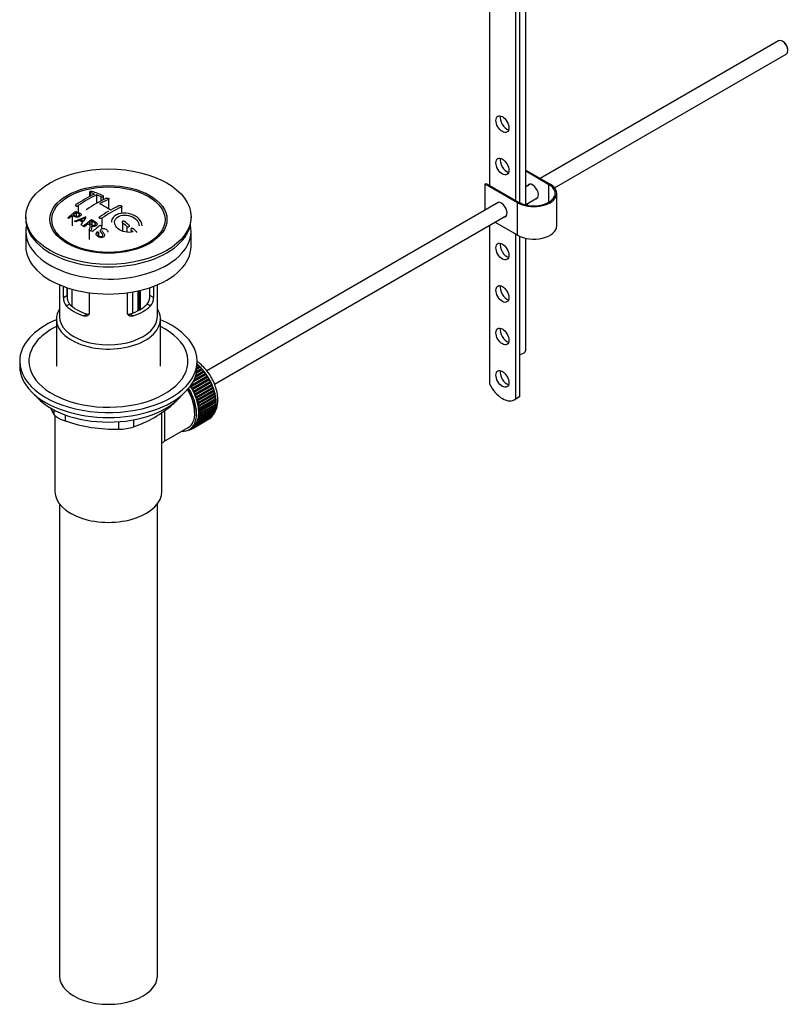
# Model space of a CAD drawing. Units: millimetres. Extents: x -299 to 1604, y 0 to 1577.
# Drawn here: x -299 to -48, y 6 to 328 of the extents above; entities that cross this region are included whole.
import ezdxf

# ---------------------------------------------------------------- set-up
doc = ezdxf.new("R2010")
doc.units = ezdxf.units.MM
for name, color, linetype in [('40862', 7, 'Continuous'), ('45387', 7, 'Continuous'), ('52088', 7, 'Continuous'), ('52089', 7, 'Continuous'), ('52090', 7, 'Continuous'), ('52093', 7, 'Continuous'), ('52095', 7, 'Continuous'), ('52096', 7, 'Continuous'), ('52098', 7, 'Continuous'), ('52099', 7, 'Continuous'), ('7719', 7, 'Continuous'), ('8895', 7, 'Continuous'), ('8896', 7, 'Continuous'), ('Défaut', 7, 'Continuous')]:
    doc.layers.add(name, color=color, linetype=linetype)

# ---------------------------------------------------------------- blocks, each defined once
blk = doc.blocks.new('SE2')
at = {"layer": '40862', "color": 7, "linetype": 'Continuous'}
for p, q in [((-276.18, 271.49), (-276.18, 270.04)), ((-276.03, 271.36), (-276.03, 270.13)), ((-273.91, 270.57), (-273.91, 267.81)), ((-272.5, 269.97), (-272.5, 268.56)), ((-271.64, 269.02), (-271.64, 270.14)), ((-270.02, 269.11), (-270.02, 266.06)), ((-280.56, 264.78), (-280.56, 263.6)), ((-279.92, 267.07), (-279.92, 264.86)), ((-265.78, 266.61), (-265.78, 264.51)), ((-281.86, 263.77), (-281.86, 260.5)), ((-281.08, 261.95), (-277.3, 263.54)), ((-279.57, 262.26), (-280.7, 261.74)), ((-278.94, 260.76), (-278.42, 261.62)), ((-275.44, 262.04), (-275.44, 260.78)), ((-272.14, 262.94), (-272.14, 260.39)), ((-265.42, 261.43), (-265.42, 258.75)), ((-278.52, 260.51), (-278.52, 260.32)), ((-276.28, 259.08), (-276.28, 255.99)), ((-273.66, 258.58), (-273.29, 258.35)), ((-273.29, 258.35), (-273.29, 257.39)), ((-272.32, 260.38), (-272.32, 259.46)), ((-264.01, 260.28), (-264.01, 258.4)), ((-262.6, 259.06), (-262.6, 258.41))]:
    blk.add_line(p, q, dxfattribs=at)
for centre, radius, start, end in [((-253.72, 228.09), 47.59, 116.0468, 124.4297), ((-253.15, 228.05), 47.32, 116.0238, 124.4547), ((-288.1, 235.53), 37.8, 69.0986, 71.3762), ((-287.86, 234.6), 39.15, 65.7571, 71.3192), ((-289.25, 232.61), 40.94, 65.8458, 67.9973), ((-251.69, 229.14), 44.6, 115.2659, 124.7166), ((-251.88, 230.38), 42.77, 115.0954, 119.3574), ((-289.12, 235.4), 36.13, 56.7608, 63.2392), ((-242.16, 213.51), 64.41, 126.6441, 129.7407), ((-242.5, 214.27), 63.24, 127.0023, 128.1217), ((-244.36, 221.98), 50.27, 120.6965, 124.5245), ((-246.75, 226.29), 44.59, 115.265, 124.7176), ((-248.35, 228.34), 42.77, 115.0953, 119.3574), ((-299.93, 225.79), 40.77, 65.4275, 65.9842), ((-240.43, 211.66), 66.57, 128.4841, 129.7185), ((-301.55, 222.47), 44.47, 62.0414, 62.5984), ((-301.58, 221.54), 46.29, 59.9788, 61.6076), ((-286.46, 281.51), 20.41, 290.9208, 296.3609), ((-301.25, 221.84), 46.21, 60.1389, 61.4639), ((-303.57, 218.86), 48.6, 58.9797, 59.5455), ((-262.71, 252.77), 18.03, 144.5781, 149.4966), ((-236.07, 209.63), 65.95, 126.7164, 129.7423), ((-234.76, 208.23), 67.46, 128.394, 129.724), ((-236.6, 210.56), 64.49, 127.0339, 128.0448), ((-307.81, 208.19), 68.05, 49.9392, 51.4776), ((-307.14, 208.56), 68.11, 49.9389, 51.4761), ((-304.32, 217.61), 50.06, 58.0981, 58.5836), ((-306.88, 213.68), 54.75, 55.4426, 56.0151), ((-234.16, 208.87), 64.53, 126.6494, 129.7403), ((-305.7, 213.66), 57.42, 54.4576, 54.9004), ((-311.03, 204.43), 73, 47.7838, 48.4346), ((-310.63, 204.51), 73.46, 47.3389, 48.4334)]:
    blk.add_arc(centre, radius, start, end, dxfattribs=at)
for points, knots in [([(-275.32, 271.69), (-275.36, 271.7), (-275.41, 271.71), (-275.46, 271.72), (-275.51, 271.73), (-275.57, 271.73), (-275.62, 271.73), (-275.68, 271.73), (-275.74, 271.72), (-275.79, 271.71), (-275.85, 271.7), (-275.9, 271.69), (-275.94, 271.68), (-275.99, 271.66), (-276.03, 271.64), (-276.07, 271.62), (-276.1, 271.6), (-276.13, 271.58), (-276.15, 271.56), (-276.17, 271.54), (-276.18, 271.51), (-276.18, 271.49), (-276.18, 271.47), (-276.17, 271.45), (-276.15, 271.43), (-276.13, 271.41), (-276.11, 271.39), (-276.07, 271.37), (-276.06, 271.37), (-276.04, 271.36), (-276.03, 271.36)], [0, 0, 0, 0, 0.108287, 0.108287, 0.108287, 0.216834, 0.216834, 0.216834, 0.323396, 0.323396, 0.323396, 0.427702, 0.427702, 0.427702, 0.531161, 0.531161, 0.531161, 0.635472, 0.635472, 0.635472, 0.741951, 0.741951, 0.741951, 0.85104, 0.85104, 0.85104, 0.962091, 0.962091, 0.962091, 1, 1, 1, 1]), ([(-280.63, 267.34), (-280.67, 267.32), (-280.7, 267.29), (-280.72, 267.26), (-280.75, 267.23), (-280.76, 267.2), (-280.77, 267.17), (-280.78, 267.14), (-280.77, 267.11), (-280.76, 267.08), (-280.75, 267.05), (-280.73, 267.03), (-280.7, 267), (-280.67, 266.98), (-280.64, 266.97), (-280.59, 266.95), (-280.55, 266.94), (-280.5, 266.93), (-280.45, 266.93), (-280.39, 266.93), (-280.34, 266.93), (-280.28, 266.94), (-280.22, 266.94), (-280.17, 266.96), (-280.11, 266.97), (-280.06, 266.99), (-280.01, 267.01), (-279.96, 267.04), (-279.95, 267.05), (-279.93, 267.06), (-279.92, 267.07)], [0, 0, 0, 0, 0.105081, 0.105081, 0.105081, 0.210323, 0.210323, 0.210323, 0.315132, 0.315132, 0.315132, 0.420406, 0.420406, 0.420406, 0.527062, 0.527062, 0.527062, 0.635446, 0.635446, 0.635446, 0.745175, 0.745175, 0.745175, 0.855256, 0.855256, 0.855256, 0.9645, 0.9645, 0.9645, 1, 1, 1, 1]), ([(-272.5, 269.97), (-272.46, 269.95), (-272.41, 269.93), (-272.36, 269.92), (-272.31, 269.91), (-272.25, 269.91), (-272.2, 269.9), (-272.14, 269.9), (-272.09, 269.9), (-272.03, 269.91), (-271.98, 269.92), (-271.92, 269.93), (-271.88, 269.94), (-271.83, 269.96), (-271.79, 269.97), (-271.75, 269.99), (-271.72, 270.01), (-271.69, 270.04), (-271.67, 270.06), (-271.65, 270.09), (-271.64, 270.11), (-271.64, 270.14), (-271.64, 270.16), (-271.65, 270.19), (-271.67, 270.21), (-271.69, 270.24), (-271.72, 270.26), (-271.75, 270.28), (-271.76, 270.29), (-271.78, 270.29), (-271.79, 270.3)], [0, 0, 0, 0, 0.1068, 0.1068, 0.1068, 0.213776, 0.213776, 0.213776, 0.320042, 0.320042, 0.320042, 0.425821, 0.425821, 0.425821, 0.531837, 0.531837, 0.531837, 0.638699, 0.638699, 0.638699, 0.746653, 0.746653, 0.746653, 0.855474, 0.855474, 0.855474, 0.964551, 0.964551, 0.964551, 1, 1, 1, 1]), ([(-270.73, 269.47), (-270.69, 269.49), (-270.64, 269.5), (-270.59, 269.51), (-270.54, 269.53), (-270.49, 269.53), (-270.43, 269.53), (-270.37, 269.54), (-270.32, 269.53), (-270.26, 269.53), (-270.21, 269.52), (-270.16, 269.51), (-270.11, 269.49), (-270.06, 269.48), (-270.02, 269.46), (-269.98, 269.44), (-269.95, 269.41), (-269.92, 269.39), (-269.9, 269.36), (-269.88, 269.34), (-269.87, 269.31), (-269.87, 269.28), (-269.87, 269.25), (-269.88, 269.23), (-269.9, 269.2), (-269.92, 269.18), (-269.95, 269.15), (-269.98, 269.13), (-270, 269.12), (-270.01, 269.12), (-270.02, 269.11)], [0, 0, 0, 0, 0.107172, 0.107172, 0.107172, 0.214503, 0.214503, 0.214503, 0.321375, 0.321375, 0.321375, 0.427851, 0.427851, 0.427851, 0.534342, 0.534342, 0.534342, 0.641247, 0.641247, 0.641247, 0.748793, 0.748793, 0.748793, 0.856933, 0.856933, 0.856933, 0.965365, 0.965365, 0.965365, 1, 1, 1, 1]), ([(-266.49, 267.07), (-266.45, 267.09), (-266.4, 267.1), (-266.35, 267.11), (-266.3, 267.12), (-266.24, 267.13), (-266.19, 267.12), (-266.13, 267.12), (-266.07, 267.12), (-266.02, 267.1), (-265.96, 267.09), (-265.91, 267.07), (-265.86, 267.05), (-265.81, 267.03), (-265.77, 267.01), (-265.74, 266.98), (-265.7, 266.95), (-265.68, 266.92), (-265.66, 266.89), (-265.64, 266.86), (-265.63, 266.82), (-265.63, 266.79), (-265.63, 266.76), (-265.64, 266.73), (-265.66, 266.7), (-265.68, 266.68), (-265.71, 266.65), (-265.74, 266.63), (-265.75, 266.62), (-265.77, 266.62), (-265.78, 266.61)], [0, 0, 0, 0, 0.108078, 0.108078, 0.108078, 0.216265, 0.216265, 0.216265, 0.324682, 0.324682, 0.324682, 0.432987, 0.432987, 0.432987, 0.540792, 0.540792, 0.540792, 0.647933, 0.647933, 0.647933, 0.754537, 0.754537, 0.754537, 0.860961, 0.860961, 0.860961, 0.96763, 0.96763, 0.96763, 1, 1, 1, 1]), ([(-280.6, 265.18), (-280.2, 265.01), (-279.79, 264.83), (-279.22, 264.53), (-279.03, 264.4), (-278.91, 264.07), (-279, 263.88), (-279.32, 263.55), (-279.55, 263.4), (-280.08, 263.22), (-280.38, 263.2), (-280.86, 263.3), (-281.07, 263.4), (-281.46, 263.59), (-281.66, 263.68), (-281.86, 263.77)], [0, 0, 0, 0, 0.25, 0.25, 0.375, 0.375, 0.5, 0.5, 0.625, 0.625, 0.75, 0.75, 0.875, 0.875, 1, 1, 1, 1]), ([(-281.54, 264.03), (-281.28, 263.91), (-281.04, 263.78), (-280.78, 263.67), (-280.68, 263.63), (-280.58, 263.59), (-280.46, 263.57), (-280.4, 263.55), (-280.33, 263.55), (-280.26, 263.55), (-280.19, 263.55), (-280.12, 263.56), (-280.05, 263.58), (-279.99, 263.6), (-279.93, 263.62), (-279.87, 263.65), (-279.79, 263.69), (-279.72, 263.74), (-279.66, 263.79), (-279.6, 263.83), (-279.55, 263.88), (-279.52, 263.93), (-279.49, 263.99), (-279.47, 264.04), (-279.47, 264.09), (-279.47, 264.14), (-279.48, 264.18), (-279.5, 264.22), (-279.53, 264.25), (-279.56, 264.28), (-279.6, 264.31), (-279.77, 264.42), (-279.98, 264.51), (-280.17, 264.6), (-280.3, 264.66), (-280.43, 264.72), (-280.56, 264.78)], [0, 0, 0, 0, 0.231109, 0.231109, 0.231109, 0.315599, 0.315599, 0.315599, 0.361452, 0.361452, 0.361452, 0.407997, 0.407997, 0.407997, 0.449279, 0.449279, 0.449279, 0.510802, 0.510802, 0.510802, 0.56375, 0.56375, 0.56375, 0.617294, 0.617294, 0.617294, 0.663481, 0.663481, 0.663481, 0.70395, 0.70395, 0.70395, 0.882069, 0.882069, 0.882069, 1, 1, 1, 1]), ([(-277.24, 265.57), (-277.24, 265.57), (-277.24, 265.58), (-277.24, 265.58), (-277.24, 265.61), (-277.23, 265.64), (-277.21, 265.68), (-277.19, 265.71), (-277.16, 265.74), (-277.13, 265.77), (-277.12, 265.78), (-277.1, 265.79), (-277.09, 265.8)], [0.7505976, 0.7505976, 0.7505976, 0.7505976, 0.7545302, 0.7545302, 0.7545302, 0.8609581, 0.8609581, 0.8609581, 0.9676291, 0.9676291, 0.9676291, 1, 1, 1, 1]), ([(-259.01, 260.47), (-259.01, 261.2), (-259.34, 261.96), (-260.6, 263.34), (-261.57, 263.93), (-263.74, 264.62), (-264.94, 264.71), (-267.04, 264.34), (-267.93, 263.87), (-268.82, 262.76), (-269.01, 262.23), (-269.01, 261.68)], [0.0101487, 0.0101487, 0.0101487, 0.0101487, 0.125, 0.125, 0.25, 0.25, 0.375, 0.375, 0.5, 0.5, 0.5868691, 0.5868691, 0.5868691, 0.5868691]), ([(-261.98, 258.5), (-262.76, 258.28), (-263.66, 258.26), (-265.43, 258.64), (-266.24, 259.02), (-267.48, 260.04), (-267.87, 260.67), (-268.09, 261.92), (-267.89, 262.54), (-266.97, 263.49), (-266.24, 263.82), (-264.56, 264.05), (-263.63, 263.95), (-261.95, 263.37), (-261.22, 262.9), (-260.22, 261.78), (-259.97, 261.12), (-260.02, 260.51)], [0, 0, 0, 0, 0.125, 0.125, 0.25, 0.25, 0.375, 0.375, 0.5, 0.5, 0.625, 0.625, 0.75, 0.75, 0.875, 0.875, 1, 1, 1, 1]), ([(-276.28, 259.08), (-276.22, 259.27), (-276.16, 259.46), (-276.05, 259.84), (-276, 260.03), (-275.95, 260.27), (-275.95, 260.32), (-275.94, 260.41), (-275.94, 260.46), (-275.96, 260.55), (-275.97, 260.59), (-276.01, 260.66), (-276.03, 260.68), (-276.06, 260.71), (-276.08, 260.73), (-276.15, 260.78), (-276.19, 260.81), (-276.28, 260.87), (-276.42, 260.95), (-276.56, 261.04), (-276.65, 261.1)], [0, 0, 0, 0, 0.25, 0.25, 0.5, 0.5, 0.5625, 0.5625, 0.625, 0.625, 0.6875, 0.6875, 0.71875, 0.71875, 0.75, 0.75, 0.8125, 0.8125, 0.875, 1, 1, 1, 1]), ([(-276.34, 261.35), (-276.05, 261.17), (-275.77, 260.97), (-275.47, 260.8), (-275.39, 260.75), (-275.3, 260.7), (-275.2, 260.66), (-275.13, 260.64), (-275.06, 260.62), (-274.99, 260.61), (-274.93, 260.6), (-274.87, 260.6), (-274.81, 260.61), (-274.75, 260.62), (-274.69, 260.63), (-274.63, 260.65), (-274.57, 260.68), (-274.51, 260.71), (-274.46, 260.74), (-274.41, 260.78), (-274.36, 260.82), (-274.32, 260.86), (-274.29, 260.91), (-274.26, 260.96), (-274.25, 261.01), (-274.25, 261.06), (-274.25, 261.11), (-274.26, 261.15), (-274.27, 261.19), (-274.3, 261.24), (-274.33, 261.28), (-274.39, 261.35), (-274.47, 261.42), (-274.56, 261.48), (-274.85, 261.67), (-275.15, 261.86), (-275.44, 262.04)], [0, 0, 0, 0, 0.253281, 0.253281, 0.253281, 0.325224, 0.325224, 0.325224, 0.37194, 0.37194, 0.37194, 0.410177, 0.410177, 0.410177, 0.448282, 0.448282, 0.448282, 0.491287, 0.491287, 0.491287, 0.535371, 0.535371, 0.535371, 0.582029, 0.582029, 0.582029, 0.621941, 0.621941, 0.621941, 0.663591, 0.663591, 0.663591, 0.743208, 0.743208, 0.743208, 1, 1, 1, 1]), ([(-275.5, 262.49), (-275.06, 262.22), (-274.62, 261.96), (-274.19, 261.66), (-274.08, 261.59), (-273.98, 261.51), (-273.89, 261.42), (-273.84, 261.36), (-273.79, 261.29), (-273.76, 261.22), (-273.73, 261.14), (-273.72, 261.07), (-273.74, 260.99), (-273.75, 260.9), (-273.79, 260.81), (-273.84, 260.73), (-273.9, 260.65), (-273.97, 260.57), (-274.06, 260.51), (-274.15, 260.44), (-274.26, 260.38), (-274.37, 260.34), (-274.48, 260.29), (-274.6, 260.27), (-274.72, 260.26), (-274.83, 260.25), (-274.94, 260.26), (-275.04, 260.27), (-275.19, 260.3), (-275.34, 260.34), (-275.47, 260.4), (-275.5, 260.42), (-275.54, 260.43), (-275.57, 260.45)], [0, 0, 0, 0, 0.340399, 0.340399, 0.340399, 0.428735, 0.428735, 0.428735, 0.488921, 0.488921, 0.488921, 0.549857, 0.549857, 0.549857, 0.619166, 0.619166, 0.619166, 0.688802, 0.688802, 0.688802, 0.760928, 0.760928, 0.760928, 0.828185, 0.828185, 0.828185, 0.887967, 0.887967, 0.887967, 0.976276, 0.976276, 0.976276, 1, 1, 1, 1]), ([(-272.14, 262.94), (-272.18, 262.91), (-272.23, 262.89), (-272.28, 262.87), (-272.33, 262.85), (-272.38, 262.84), (-272.44, 262.84), (-272.5, 262.83), (-272.55, 262.83), (-272.61, 262.84), (-272.66, 262.85), (-272.71, 262.86), (-272.76, 262.88), (-272.81, 262.9), (-272.85, 262.92), (-272.89, 262.95), (-272.92, 262.98), (-272.95, 263.01), (-272.97, 263.05), (-272.99, 263.08), (-273, 263.12), (-273, 263.16), (-273, 263.2), (-272.99, 263.23), (-272.97, 263.27), (-272.95, 263.31), (-272.92, 263.34), (-272.89, 263.37), (-272.87, 263.38), (-272.86, 263.39), (-272.85, 263.4)], [0, 0, 0, 0, 0.10717, 0.10717, 0.10717, 0.214497, 0.214497, 0.214497, 0.321369, 0.321369, 0.321369, 0.427848, 0.427848, 0.427848, 0.534344, 0.534344, 0.534344, 0.641255, 0.641255, 0.641255, 0.748804, 0.748804, 0.748804, 0.856943, 0.856943, 0.856943, 0.96537, 0.96537, 0.96537, 1, 1, 1, 1]), ([(-264.72, 261.85), (-264.76, 261.88), (-264.8, 261.91), (-264.86, 261.93), (-264.91, 261.95), (-264.96, 261.97), (-265.02, 261.98), (-265.08, 261.99), (-265.14, 261.99), (-265.19, 261.99), (-265.24, 261.99), (-265.3, 261.98), (-265.34, 261.96), (-265.39, 261.94), (-265.43, 261.92), (-265.47, 261.89), (-265.5, 261.87), (-265.53, 261.84), (-265.54, 261.8), (-265.56, 261.77), (-265.57, 261.73), (-265.57, 261.69), (-265.57, 261.65), (-265.56, 261.61), (-265.54, 261.58), (-265.52, 261.54), (-265.5, 261.5), (-265.46, 261.47), (-265.45, 261.45), (-265.44, 261.44), (-265.42, 261.43)], [0, 0, 0, 0, 0.109566, 0.109566, 0.109566, 0.219322, 0.219322, 0.219322, 0.328068, 0.328068, 0.328068, 0.434913, 0.434913, 0.434913, 0.540141, 0.540141, 0.540141, 0.64474, 0.64474, 0.64474, 0.749931, 0.749931, 0.749931, 0.856666, 0.856666, 0.856666, 0.965256, 0.965256, 0.965256, 1, 1, 1, 1]), ([(-264.01, 260.28), (-263.97, 260.24), (-263.92, 260.21), (-263.87, 260.19), (-263.82, 260.16), (-263.76, 260.15), (-263.7, 260.14), (-263.65, 260.12), (-263.59, 260.12), (-263.53, 260.12), (-263.48, 260.13), (-263.43, 260.14), (-263.38, 260.15), (-263.33, 260.17), (-263.29, 260.19), (-263.26, 260.22), (-263.23, 260.24), (-263.2, 260.28), (-263.18, 260.31), (-263.17, 260.35), (-263.16, 260.38), (-263.16, 260.42), (-263.16, 260.46), (-263.17, 260.5), (-263.18, 260.54), (-263.2, 260.58), (-263.23, 260.62), (-263.27, 260.66), (-263.28, 260.67), (-263.29, 260.68), (-263.3, 260.69)], [0, 0, 0, 0, 0.110628, 0.110628, 0.110628, 0.221474, 0.221474, 0.221474, 0.330848, 0.330848, 0.330848, 0.437474, 0.437474, 0.437474, 0.541773, 0.541773, 0.541773, 0.645168, 0.645168, 0.645168, 0.749384, 0.749384, 0.749384, 0.855769, 0.855769, 0.855769, 0.964804, 0.964804, 0.964804, 1, 1, 1, 1]), ([(-275.57, 260.45), (-275.54, 260.38), (-275.51, 260.32), (-275.48, 260.18), (-275.48, 260.11), (-275.5, 259.9), (-275.54, 259.76), (-275.66, 259.34), (-275.74, 259.06), (-275.82, 258.77)], [0, 0, 0, 0, 0.125, 0.125, 0.25, 0.25, 0.5, 0.5, 1, 1, 1, 1]), ([(-272.17, 258.92), (-272.17, 258.92), (-272.17, 258.91), (-272.17, 258.83), (-272.12, 258.75), (-271.99, 258.53), (-271.87, 258.39), (-271.53, 257.97), (-271.28, 257.67), (-271.32, 257.01), (-271.65, 256.69), (-272.5, 256.51), (-272.95, 256.64), (-273.61, 257.06), (-273.89, 257.34), (-274.09, 257.97), (-273.95, 258.33), (-273.66, 258.58)], [0.2798973, 0.2798973, 0.2798973, 0.2798973, 0.28125, 0.28125, 0.3125, 0.3125, 0.375, 0.375, 0.5, 0.5, 0.625, 0.625, 0.75, 0.75, 0.875, 0.875, 1, 1, 1, 1]), ([(-273.29, 258.35), (-273.42, 258.22), (-273.52, 258.06), (-273.53, 257.73), (-273.45, 257.57), (-273.22, 257.3), (-273.07, 257.18), (-272.71, 256.99), (-272.49, 256.92), (-272.06, 256.98), (-271.87, 257.12), (-271.79, 257.45), (-271.88, 257.61), (-272.19, 258.05), (-272.45, 258.31), (-272.67, 258.77), (-272.7, 258.93), (-272.59, 259.25), (-272.46, 259.39), (-272.11, 259.58), (-271.89, 259.63), (-271.45, 259.62), (-271.24, 259.56), (-270.69, 259.3), (-270.39, 259.04), (-270.19, 258.64), (-270.17, 258.53), (-270.17, 258.43)], [0, 0, 0, 0, 0.0625, 0.0625, 0.125, 0.125, 0.1875, 0.1875, 0.25, 0.25, 0.3125, 0.3125, 0.375, 0.375, 0.5, 0.5, 0.5625, 0.5625, 0.625, 0.625, 0.6875, 0.6875, 0.75, 0.75, 0.875, 0.875, 0.9160318, 0.9160318, 0.9160318, 0.9160318]), ([(-261.89, 259.47), (-261.93, 259.51), (-261.98, 259.54), (-262.03, 259.57), (-262.08, 259.59), (-262.14, 259.61), (-262.2, 259.62), (-262.25, 259.64), (-262.31, 259.64), (-262.37, 259.64), (-262.42, 259.64), (-262.48, 259.63), (-262.52, 259.61), (-262.57, 259.59), (-262.61, 259.57), (-262.64, 259.54), (-262.67, 259.52), (-262.7, 259.49), (-262.72, 259.45), (-262.73, 259.41), (-262.74, 259.38), (-262.74, 259.34), (-262.74, 259.3), (-262.73, 259.25), (-262.71, 259.21), (-262.7, 259.17), (-262.67, 259.13), (-262.63, 259.09), (-262.62, 259.08), (-262.61, 259.07), (-262.6, 259.06)], [0, 0, 0, 0, 0.111933, 0.111933, 0.111933, 0.224119, 0.224119, 0.224119, 0.334253, 0.334253, 0.334253, 0.440597, 0.440597, 0.440597, 0.543765, 0.543765, 0.543765, 0.64572, 0.64572, 0.64572, 0.748785, 0.748785, 0.748785, 0.854767, 0.854767, 0.854767, 0.964342, 0.964342, 0.964342, 1, 1, 1, 1]), ([(-260.7, 258.24), (-260.7, 258.29), (-260.71, 258.34), (-260.76, 258.44), (-260.8, 258.49), (-260.85, 258.53)], [0.5266528, 0.5266528, 0.5266528, 0.5266528, 0.75, 0.75, 1, 1, 1, 1])]:
    blk.add_open_spline(points, degree=3, knots=knots, dxfattribs=at)
at = {"layer": '45387', "color": 7, "linetype": 'Continuous'}
for p, q in [((-51.01, 320.95), (-128.91, 275.97)), ((-49.33, 320.58), (-49.76, 320.82)), ((-124.22, 272.9), (-48.51, 316.61)), ((-47.99, 317.76), (-47.99, 318.25)), ((-132.17, 274.09), (-133.62, 273.25)), ((-142.42, 268.17), (-237.87, 213.06)), ((-133.62, 267.47), (-129.67, 269.76)), ((-235.37, 208.73), (-139.92, 263.84))]:
    blk.add_line(p, q, dxfattribs=at)
for centre, major_axis, start_param, end_param in [((-49.76, 318.78), (-1.25, 2.17), 3.141593, 6.283185), ((-49.33, 319.02), (0.95, -1.65), 0.785398, 2.356194)]:
    blk.add_ellipse(centre, major_axis=major_axis, ratio=0.57735, start_param=start_param, end_param=end_param, dxfattribs=at)
at = {"layer": '52088', "color": 7, "linetype": 'Continuous'}
for p, q in [((-297.02, 263.46), (-297.02, 262.65)), ((-243.02, 262.65), (-243.02, 263.46)), ((-286.02, 241.19), (-286.02, 230.8)), ((-284.75, 236.99), (-284.75, 240.68)), ((-283.6, 240.27), (-283.6, 237.66)), ((-276.27, 238.58), (-276.27, 232.1)), ((-263.78, 232.1), (-263.78, 238.58)), ((-256.44, 237.66), (-256.44, 240.27)), ((-255.29, 240.68), (-255.29, 236.99)), ((-254.02, 230.8), (-254.02, 241.19)), ((-284.75, 236.99), (-283.6, 237.66)), ((-255.29, 236.99), (-256.44, 237.66)), ((-283.8, 234.28), (-282.7, 234.91)), ((-256.24, 234.28), (-257.34, 234.91)), ((-287.02, 229.99), (-287.02, 214.55)), ((-278.15, 231.01), (-277.05, 231.64)), ((-261.89, 231.01), (-262.99, 231.64)), ((-253.02, 214.55), (-253.02, 229.99))]:
    blk.add_line(p, q, dxfattribs=at)
for centre, radius, start, end in [((-280.47, 236.96), 4.28, 179.5869, 218.8539), ((-279.23, 237.56), 4.37, 178.6834, 217.2956), ((-260.9, 237.59), 4.46, 323.0973, 0.9237), ((-259.51, 236.94), 4.23, 320.8582, 0.7011)]:
    blk.add_arc(centre, radius, start, end, dxfattribs=at)
for centre, major_axis in [((-270.02, 263.46), (-27, 0)), ((-270.02, 262.57), (-19.14, 0))]:
    blk.add_ellipse(centre, major_axis=major_axis, ratio=0.57735, dxfattribs=at)
for centre, major_axis, start_param, end_param in [((-270.02, 262.65), (-27, 0), 0, 3.141593), ((-270.02, 229.99), (-17, 0), 5.938484, 6.283185), ((-270.02, 229.99), (-17, 0), 0, 3.486294), ((-270.02, 238.97), (-16, 0), 0.532718, 1.038078), ((-270.02, 238.97), (-14.5, 0), 0.505912, 1.064885), ((-270.02, 238.97), (14.5, 0), 5.218301, 5.777274), ((-270.02, 238.97), (16, 0), 5.245107, 5.750467), ((-270.02, 230.8), (-16, 0), 0, 3.141593)]:
    blk.add_ellipse(centre, major_axis=major_axis, ratio=0.57735, start_param=start_param, end_param=end_param, dxfattribs=at)
for points, knots in [([(-276.27, 232.1), (-276.27, 231.98), (-276.28, 231.88), (-276.33, 231.68), (-276.37, 231.58), (-276.52, 231.32), (-276.67, 231.18), (-277.03, 230.98), (-277.24, 230.92), (-277.57, 230.9), (-277.68, 230.91), (-277.91, 230.94), (-278.03, 230.97), (-278.15, 231.01)], [0, 0, 0, 0, 0.125, 0.125, 0.25, 0.25, 0.5, 0.5, 0.75, 0.75, 0.875, 0.875, 1, 1, 1, 1]), ([(-261.89, 231.01), (-262.01, 230.97), (-262.13, 230.94), (-262.36, 230.91), (-262.47, 230.9), (-262.69, 230.92), (-262.8, 230.93), (-263, 230.99), (-263.1, 231.03), (-263.28, 231.13), (-263.36, 231.19), (-263.5, 231.33), (-263.57, 231.41), (-263.72, 231.67), (-263.78, 231.87), (-263.78, 232.1)], [0, 0, 0, 0, 0.125, 0.125, 0.25, 0.25, 0.375, 0.375, 0.5, 0.5, 0.625, 0.625, 0.75, 0.75, 1, 1, 1, 1]), ([(-277.05, 231.64), (-276.93, 231.61), (-276.81, 231.58), (-276.6, 231.55), (-276.5, 231.55), (-276.41, 231.55)], [0, 0, 0, 0, 0.125, 0.125, 0.2272446, 0.2272446, 0.2272446, 0.2272446]), ([(-263.63, 231.55), (-263.53, 231.55), (-263.44, 231.55), (-263.23, 231.58), (-263.11, 231.61), (-262.99, 231.64)], [0.776541, 0.776541, 0.776541, 0.776541, 0.875, 0.875, 1, 1, 1, 1])]:
    blk.add_open_spline(points, degree=3, knots=knots, dxfattribs=at)
at = {"layer": '52089', "color": 7, "linetype": 'Continuous'}
for p, q in [((-286.02, 169.56), (-286.02, 15.25)), ((-254.02, 15.25), (-254.02, 169.56))]:
    blk.add_line(p, q, dxfattribs=at)
blk.add_ellipse((-270.02, 15.25), major_axis=(-16, 0), ratio=0.57735, start_param=0, end_param=3.141593, dxfattribs=at)
at = {"layer": '52090', "color": 7, "linetype": 'Continuous'}
for p, q in [((-252.52, 173.65), (-252.52, 199.56)), ((-287.52, 198.54), (-287.52, 173.65)), ((-251.94, 189.92), (-243.91, 194.56))]:
    blk.add_line(p, q, dxfattribs=at)
for centre, major_axis, end_param in [((-249.16, 203.65), (5.25, -9.09), 1.608881), ((-270.02, 173.65), (-17.5, 0), 3.141593)]:
    blk.add_ellipse(centre, major_axis=major_axis, ratio=0.57735, start_param=0, end_param=end_param, dxfattribs=at)
for points, knots in [([(-251.73, 200.06), (-251.68, 199.29), (-251.66, 198.5), (-251.65, 196.28), (-251.69, 194.84), (-251.69, 192.44), (-251.65, 191.55), (-251.67, 190.38), (-251.73, 190.06), (-251.94, 189.93), (-251.94, 189.92), (-251.95, 189.92)], [0.6537766, 0.6537766, 0.6537766, 0.6537766, 0.6875, 0.6875, 0.75, 0.75, 0.8125, 0.8125, 0.875, 0.875, 0.8766312, 0.8766312, 0.8766312, 0.8766312]), ([(-252.56, 189.36), (-252.5, 189.46), (-252.33, 189.67), (-252.07, 189.81), (-251.92, 189.89)], [0.8364867, 0.8364867, 0.8364867, 0.8364867, 0.9170028, 1, 1, 1, 1])]:
    blk.add_open_spline(points, degree=3, knots=knots, dxfattribs=at)
at = {"layer": '52093', "color": 7, "linetype": 'Continuous'}
for p, q in [((-287.71, 198.74), (-287.71, 200.22)), ((-248.92, 202.15), (-248.92, 202.36)), ((-284.17, 198.68), (-284.17, 196.69)), ((-266.61, 193.98), (-266.61, 196.44)), ((-261.78, 197.07), (-261.78, 194.72))]:
    blk.add_line(p, q, dxfattribs=at)
for centre, radius, start, end in [((-247.58, 223.52), 47.17, 208.628, 211.7027), ((-275.74, 233.75), 41.45, 289.6821, 310.3179), ((-267.56, 245.96), 51.99, 251.3624, 271.0497), ((-266.68, 210.42), 16.44, 270.2484, 287.3395)]:
    blk.add_arc(centre, radius, start, end, dxfattribs=at)
blk.add_ellipse((-270.02, 211.61), major_axis=(26.5, 0), ratio=0.57735, start_param=3.572999, end_param=5.851778, dxfattribs=at)
for points, knots in [([(-248.92, 202.15), (-248.61, 202.4), (-248.35, 202.65), (-248.02, 203.03), (-247.92, 203.16), (-247.79, 203.35), (-247.75, 203.41), (-247.72, 203.47)], [0, 0, 0, 0, 0.25, 0.25, 0.375, 0.375, 0.438175, 0.438175, 0.438175, 0.438175]), ([(-287.71, 198.74), (-287.6, 198.56), (-287.43, 198.39), (-287.11, 198.11), (-286.98, 198.02), (-286.72, 197.84), (-286.57, 197.75), (-286.26, 197.57), (-286.1, 197.48), (-285.75, 197.31), (-285.57, 197.22), (-285, 196.98), (-284.59, 196.83), (-284.17, 196.69)], [0, 0, 0, 0, 0.25, 0.25, 0.375, 0.375, 0.5, 0.5, 0.625, 0.625, 0.75, 0.75, 1, 1, 1, 1])]:
    blk.add_open_spline(points, degree=3, knots=knots, dxfattribs=at)
at = {"layer": '52095', "color": 7, "linetype": 'Continuous'}
for p, q in [((-299.02, 216.19), (-299.02, 214.55)), ((-241.02, 214.55), (-241.02, 216.19))]:
    blk.add_line(p, q, dxfattribs=at)
for centre, major_axis, start_param, end_param in [((-270.02, 216.19), (-29, 0), 5.338758, 6.283185), ((-270.02, 216.19), (-29, 0), 0, 4.08602), ((-270.02, 216.19), (-26, 0), 5.425046, 6.283185), ((-270.02, 216.19), (-26, 0), 0, 3.999732), ((-270.02, 214.55), (-29, 0), 0, 3.141593)]:
    blk.add_ellipse(centre, major_axis=major_axis, ratio=0.57735, start_param=start_param, end_param=end_param, dxfattribs=at)
at = {"layer": '52096', "color": 7, "linetype": 'Continuous'}
for p, q in [((-297.02, 258.64), (-297.02, 253.75)), ((-243.02, 253.75), (-243.02, 258.64))]:
    blk.add_line(p, q, dxfattribs=at)
for centre, start_param, end_param in [((-270.02, 258.64), 6.154504, 6.283185), ((-270.02, 258.64), 0, 3.270274), ((-270.02, 253.75), 0, 3.141593)]:
    blk.add_ellipse(centre, major_axis=(-27, 0), ratio=0.57735, start_param=start_param, end_param=end_param, dxfattribs=at)
at = {"layer": '52098', "color": 7, "linetype": 'Continuous'}
for p, q in [((-238.63, 212.72), (-241.7, 210.94)), ((-238.86, 212.78), (-241.61, 211.19)), ((-241.48, 211.59), (-238.91, 213.08)), ((-239.26, 213.5), (-241.28, 212.34)), ((-239.49, 213.53), (-241.24, 212.52)), ((-241.16, 212.91), (-239.56, 213.84)), ((-239.93, 214.23), (-241.07, 213.57)), ((-240.14, 214.23), (-241.06, 213.7)), ((-241.03, 214.08), (-240.24, 214.54)), ((-241.02, 215.14), (-240.93, 215.19)), ((-240.62, 214.91), (-241.02, 214.67)), ((-240.82, 214.88), (-241.02, 214.76)), ((-240.93, 215.19), (-240.82, 214.88)), ((-240.82, 214.88), (-240.62, 214.91)), ((-240.24, 214.54), (-240.14, 214.23)), ((-240.14, 214.23), (-239.93, 214.23)), ((-239.56, 213.84), (-239.49, 213.53)), ((-239.49, 213.53), (-239.26, 213.5)), ((-238.91, 213.08), (-238.86, 212.78)), ((-238.86, 212.78), (-238.63, 212.72)), ((-237.7, 211.14), (-243.22, 207.96)), ((-243.12, 208.3), (-237.71, 211.42)), ((-237.47, 211.03), (-242.98, 207.85)), ((-237.19, 210.27), (-242.7, 207.09)), ((-242.69, 207.36), (-237.18, 210.54)), ((-238.03, 211.89), (-242.47, 209.33)), ((-236.95, 210.14), (-242.46, 206.95)), ((-238.26, 211.98), (-242.29, 209.65)), ((-236.72, 209.38), (-242.23, 206.2)), ((-242.2, 206.45), (-236.68, 209.64)), ((-242.07, 210.09), (-238.29, 212.27)), ((-236.48, 209.22), (-242, 206.04)), ((-238.29, 212.27), (-238.26, 211.98)), ((-238.26, 211.98), (-238.03, 211.89)), ((-237.71, 211.42), (-237.7, 211.14)), ((-237.7, 211.14), (-237.47, 211.03)), ((-237.18, 210.54), (-237.19, 210.27)), ((-237.19, 210.27), (-236.95, 210.14)), ((-236.68, 209.64), (-236.72, 209.38)), ((-236.72, 209.38), (-236.48, 209.22)), ((-243.22, 207.96), (-243.23, 208.15)), ((-242.98, 207.85), (-243.22, 207.96)), ((-242.7, 207.09), (-242.69, 207.36)), ((-242.46, 206.95), (-242.7, 207.09)), ((-242.23, 206.2), (-242.2, 206.45)), ((-242, 206.04), (-242.23, 206.2)), ((-236.3, 208.47), (-241.81, 205.29)), ((-241.76, 205.53), (-236.24, 208.71)), ((-236.06, 208.29), (-241.58, 205.11)), ((-235.93, 207.55), (-241.45, 204.37)), ((-241.37, 204.59), (-235.86, 207.77)), ((-235.7, 207.35), (-241.22, 204.17)), ((-235.62, 206.63), (-241.14, 203.45)), ((-241.04, 203.65), (-235.53, 206.83)), ((-235.4, 206.41), (-240.91, 203.22)), ((-236.24, 208.71), (-236.3, 208.47)), ((-236.3, 208.47), (-236.06, 208.29)), ((-235.86, 207.77), (-235.93, 207.55)), ((-235.93, 207.55), (-235.7, 207.35)), ((-235.53, 206.83), (-235.62, 206.63)), ((-235.62, 206.63), (-235.4, 206.41)), ((-241.81, 205.29), (-241.76, 205.53)), ((-241.58, 205.11), (-241.81, 205.29)), ((-241.45, 204.37), (-241.37, 204.59)), ((-241.22, 204.17), (-241.45, 204.37)), ((-241.14, 203.45), (-241.04, 203.65)), ((-240.91, 203.22), (-241.14, 203.45)), ((-235.37, 205.72), (-240.89, 202.53)), ((-240.77, 202.71), (-235.26, 205.89)), ((-235.18, 204.81), (-240.7, 201.63)), ((-235.16, 205.47), (-240.67, 202.29)), ((-235.06, 203.93), (-240.57, 200.74)), ((-240.56, 201.78), (-235.05, 204.96)), ((-234.99, 203.07), (-240.51, 199.89)), ((-234.98, 204.55), (-240.49, 201.37)), ((-240.42, 200.87), (-234.9, 204.06)), ((-234.86, 203.66), (-240.38, 200.47)), ((-240.34, 199.99), (-234.82, 203.17)), ((-234.81, 202.79), (-240.32, 199.6)), ((-235.26, 205.89), (-235.37, 205.72)), ((-235.37, 205.72), (-235.16, 205.47)), ((-235.05, 204.96), (-235.18, 204.81)), ((-235.18, 204.81), (-234.98, 204.55)), ((-234.9, 204.06), (-235.06, 203.93)), ((-235.06, 203.93), (-234.86, 203.66)), ((-234.82, 203.17), (-234.99, 203.07)), ((-234.99, 203.07), (-234.81, 202.79)), ((-240.89, 202.53), (-240.77, 202.71)), ((-240.67, 202.29), (-240.89, 202.53)), ((-235.26, 199.73), (-240.77, 196.55)), ((-240.7, 201.63), (-240.56, 201.78)), ((-240.49, 201.37), (-240.7, 201.63)), ((-240.67, 196.85), (-235.16, 200.03)), ((-240.57, 200.74), (-240.42, 200.87)), ((-240.38, 200.47), (-240.57, 200.74)), ((-235.05, 200.42), (-240.56, 197.23)), ((-240.51, 199.89), (-240.34, 199.99)), ((-240.32, 199.6), (-240.51, 199.89)), ((-240.49, 197.56), (-234.98, 200.74)), ((-234.9, 201.16), (-240.42, 197.98)), ((-240.38, 198.33), (-234.86, 201.51)), ((-234.82, 201.95), (-240.34, 198.77)), ((-240.32, 199.14), (-234.81, 202.32)), ((-235.33, 199.93), (-235.26, 199.73)), ((-235.15, 200.65), (-235.05, 200.42)), ((-235.03, 201.41), (-234.9, 201.16)), ((-234.98, 202.22), (-234.82, 201.95)), ((-237.18, 197.29), (-242.69, 194.11)), ((-242.46, 194.25), (-236.95, 197.44)), ((-236.68, 197.63), (-242.2, 194.45)), ((-242, 194.63), (-236.48, 197.81)), ((-236.24, 198.05), (-241.76, 194.87)), ((-241.58, 195.08), (-236.06, 198.26)), ((-235.86, 198.54), (-241.37, 195.36)), ((-241.22, 195.6), (-235.7, 198.79)), ((-235.53, 199.1), (-241.04, 195.92)), ((-240.91, 196.19), (-235.4, 199.38)), ((-240.77, 196.55), (-240.89, 196.86)), ((-240.89, 196.86), (-240.67, 196.85)), ((-240.7, 197.54), (-240.49, 197.56)), ((-240.56, 197.23), (-240.7, 197.54)), ((-240.57, 198.28), (-240.38, 198.33)), ((-240.42, 197.98), (-240.57, 198.28)), ((-240.51, 199.06), (-240.32, 199.14)), ((-240.34, 198.77), (-240.51, 199.06)), ((-237.18, 197.31), (-237.18, 197.29)), ((-236.69, 197.69), (-236.68, 197.63)), ((-236.26, 198.15), (-236.24, 198.05)), ((-235.89, 198.68), (-235.86, 198.54)), ((-235.58, 199.27), (-235.53, 199.1)), ((-244.16, 193.62), (-244.14, 193.61)), ((-243.6, 193.79), (-243.81, 193.67)), ((-243.81, 193.67), (-243.8, 193.77)), ((-243.66, 193.84), (-243.54, 193.74)), ((-243.54, 193.91), (-242.83, 194.32)), ((-243.23, 193.85), (-243.22, 194.09)), ((-243.01, 193.98), (-243.23, 193.85)), ((-243.2, 194.11), (-242.98, 193.96)), ((-242.69, 194.11), (-242.7, 194.39)), ((-242.7, 194.39), (-242.46, 194.25)), ((-242.2, 194.45), (-242.23, 194.74)), ((-242.23, 194.74), (-242, 194.63)), ((-241.76, 194.87), (-241.81, 195.17)), ((-241.81, 195.17), (-241.58, 195.08)), ((-241.37, 195.36), (-241.45, 195.67)), ((-241.45, 195.67), (-241.22, 195.6)), ((-241.04, 195.92), (-241.14, 196.23)), ((-241.14, 196.23), (-240.91, 196.19))]:
    blk.add_line(p, q, dxfattribs=at)
for centre, major_axis, start_param, end_param in [((-242.8, 207.33), (-5.62, 9.74), 4.028203, 5.272582), ((-242.94, 207.25), (-5.75, 9.96), -1.124288, -1.074827), ((-242.94, 207.25), (-5.75, 9.96), -1.214048, -1.164587), ((-242.94, 207.25), (-5.75, 9.96), -1.303808, -1.254346), ((-242.94, 207.25), (-5.75, 9.96), -1.393567, -1.344106), ((-242.94, 207.25), (-5.75, 9.96), -1.483327, -1.433866), ((-242.94, 207.25), (-5.75, 9.96), 4.710098, 4.75956), ((-242.94, 207.25), (5.75, -9.96), 1.478746, 1.528207), ((-242.94, 207.25), (5.75, -9.96), 1.388986, 1.438447), ((-249.16, 203.65), (5.16, -8.93), 0.785398, 1.606081), ((-249.16, 203.65), (5.62, -9.74), 0, 1.620064), ((-248.45, 204.06), (-5.62, 9.74), 4.689949, 4.779709), ((-248.45, 204.06), (-5.75, 9.96), 4.710098, 4.75956), ((-248.45, 204.06), (5.63, -9.74), 1.458597, 1.548356), ((-248.45, 204.06), (5.75, -9.96), 1.478746, 1.528207), ((-248.45, 204.06), (5.62, -9.74), 1.368837, 1.458597), ((-248.45, 204.06), (5.75, -9.96), 1.388986, 1.438447), ((-242.94, 207.25), (5.75, -9.96), 1.299226, 1.348688), ((-242.94, 207.25), (5.75, -9.96), 1.209466, 1.258928), ((-242.94, 207.25), (5.75, -9.96), 1.119707, 1.169168), ((-248.45, 204.06), (5.62, -9.74), 1.279077, 1.368837), ((-248.45, 204.06), (5.75, -9.96), 1.299226, 1.348688), ((-248.45, 204.06), (5.62, -9.74), 1.189317, 1.279077), ((-248.45, 204.06), (5.75, -9.96), 1.209466, 1.258928), ((-248.45, 204.06), (5.63, -9.74), 1.099557, 1.189317), ((-248.45, 204.06), (5.75, -9.96), 1.119707, 1.169168), ((-242.94, 207.25), (5.75, -9.96), 1.029947, 1.079408), ((-242.94, 207.25), (5.75, -9.96), 0.940187, 0.989648), ((-242.94, 207.25), (5.75, -9.96), 0.850427, 0.899889), ((-242.8, 207.33), (-5.62, 9.74), 3.938075, 3.97227), ((-242.94, 207.25), (5.75, -9.96), 0.760668, 0.810129), ((-248.45, 204.06), (5.63, -9.74), 1.009798, 1.099557), ((-248.45, 204.06), (5.63, -9.74), 0.920038, 1.009798), ((-248.45, 204.06), (5.75, -9.96), 1.029947, 1.079408), ((-248.45, 204.06), (5.62, -9.74), 0.830278, 0.920038), ((-248.45, 204.06), (5.62, -9.74), 0.740518, 0.830278), ((-248.45, 204.06), (5.75, -9.96), 0.940187, 0.989648), ((-248.45, 204.06), (5.75, -9.96), 0.850427, 0.899889), ((-248.45, 204.06), (5.75, -9.96), 0.760668, 0.810129), ((-242.94, 207.25), (5.75, -9.96), 0.401628, 0.45109), ((-242.94, 207.25), (5.75, -9.96), 0.491388, 0.540849), ((-242.94, 207.25), (5.75, -9.96), 0.581148, 0.630609), ((-242.8, 207.33), (-5.62, 9.74), 3.758625, 3.783987), ((-242.8, 207.33), (-5.62, 9.74), 3.848215, 3.878615), ((-242.94, 207.25), (5.75, -9.96), 0.670908, 0.720369), ((-248.45, 204.06), (5.63, -9.74), 0.381479, 0.471239), ((-248.45, 204.06), (5.75, -9.96), 0.401628, 0.45109), ((-248.45, 204.06), (5.63, -9.74), 0.471239, 0.560999), ((-248.45, 204.06), (5.63, -9.74), 0.560999, 0.650758), ((-248.45, 204.06), (5.75, -9.96), 0.491388, 0.540849), ((-248.45, 204.06), (5.62, -9.74), 0.650758, 0.740518), ((-248.45, 204.06), (5.75, -9.96), 0.581148, 0.630609), ((-248.45, 204.06), (5.75, -9.96), 0.670908, 0.720369), ((-242.94, 207.25), (5.75, -9.96), 0.042589, 0.09205), ((-242.94, 207.25), (5.75, -9.96), 0.132349, 0.18181), ((-242.94, 207.25), (5.75, -9.96), 0.222109, 0.27157), ((-242.94, 207.25), (5.75, -9.96), 0.311869, 0.36133), ((-249.16, 203.65), (5.62, -9.74), 5.915977, 6.283185), ((-248.45, 204.06), (5.75, -9.96), -0.22669, -0.177229), ((-248.45, 204.06), (5.75, -9.96), -0.13693, -0.087469), ((-248.45, 204.06), (-5.75, 9.96), 3.094422, 3.143883), ((-248.45, 204.06), (-5.63, 9.74), 3.141593, 3.164033), ((-248.45, 204.06), (5.63, -9.74), 0.02244, 0.1122), ((-248.45, 204.06), (5.75, -9.96), 0.042589, 0.09205), ((-248.45, 204.06), (5.62, -9.74), 0.1122, 0.20196), ((-248.45, 204.06), (5.75, -9.96), 0.132349, 0.18181), ((-248.45, 204.06), (5.62, -9.74), 0.20196, 0.291719), ((-248.45, 204.06), (5.75, -9.96), 0.222109, 0.27157), ((-248.45, 204.06), (5.62, -9.74), 0.291719, 0.381479), ((-248.45, 204.06), (5.75, -9.96), 0.311869, 0.36133)]:
    blk.add_ellipse(centre, major_axis=major_axis, ratio=0.57735, start_param=start_param, end_param=end_param, dxfattribs=at)
blk.add_open_spline([(-235.52, 199.1), (-235.51, 199.12), (-235.2, 199.56), (-234.7, 200.51), (-234.3, 202.15), (-234.21, 204), (-234.46, 206.02), (-235.05, 208.11), (-235.93, 210.17), (-237.08, 212.11), (-238.45, 213.89), (-239.78, 215.19), (-240.68, 215.88), (-241.01, 216.11)], degree=3, knots=[0.1122324, 0.1122324, 0.1122324, 0.1122324, 0.1158235, 0.1949073, 0.2774962, 0.3643927, 0.4539282, 0.5438372, 0.6334209, 0.7228495, 0.8125038, 0.9027122, 0.9572222, 0.9572222, 0.9572222, 0.9572222], dxfattribs=at)
at = {"layer": '52099', "color": 7, "linetype": 'Continuous'}
for p, q in [((-286.91, 258.12), (-286.22, 257.24)), ((-253.82, 257.24), (-253.13, 258.12)), ((-283.45, 236.53), (-283.45, 240.22)), ((-281.99, 239.77), (-281.99, 234.24)), ((-262.03, 231.98), (-262.03, 238.86)), ((-260.36, 239.19), (-260.36, 232.73)), ((-259.89, 232.98), (-259.89, 239.3)), ((-259.56, 233.17), (-259.56, 239.38))]:
    blk.add_line(p, q, dxfattribs=at)
blk.add_ellipse((-270.02, 262.48), major_axis=(18.5, 0), ratio=0.57735, dxfattribs=at)
for start_param, end_param in [(3.562127, 3.875332), (5.549446, 5.862651)]:
    blk.add_ellipse((-270.02, 261.42), major_axis=(17.75, 0), ratio=0.57735, start_param=start_param, end_param=end_param, dxfattribs=at)
at = {"layer": '7719', "color": 7, "linetype": 'Continuous'}
for p, q in [((-133.62, 267.31), (-133.62, 370.64)), ((-133.62, 219.82), (-133.62, 256.38))]:
    blk.add_line(p, q, dxfattribs=at)
blk.add_ellipse((-136.12, 219.82), major_axis=(-2.5, 0), ratio=0.57735, start_param=1.781116, end_param=3.141593, dxfattribs=at)
at = {"layer": '8895', "color": 7, "linetype": 'Continuous'}
for p, q in [((-145.5, 370.47), (-145.5, 273.71)), ((-137.01, 365.57), (-137.01, 268.81)), ((-135.6, 268.01), (-135.6, 366.39)), ((-145.5, 260.62), (-145.5, 208.8)), ((-137.01, 257.79), (-137.01, 203.85)), ((-135.6, 204.67), (-135.6, 257.02)), ((-137.37, 203.6), (-135.95, 204.42)), ((-135.6, 204.67), (-137.01, 203.85))]:
    blk.add_line(p, q, dxfattribs=at)
for centre in [(-141.26, 293.71), (-141.26, 279.83), (-141.26, 252.07), (-141.26, 238.19), (-141.26, 224.31), (-141.26, 210.43)]:
    blk.add_ellipse(centre, major_axis=(-1.5, 2.6), ratio=0.57735, dxfattribs=at)
for centre, major_axis, start_param, end_param in [((-139.84, 294.53), (1.5, -2.6), 3.632475, 5.792303), ((-139.84, 280.65), (1.5, -2.6), 3.632475, 5.792303), ((-139.84, 252.89), (1.5, -2.6), 3.632475, 5.792303), ((-139.84, 239.01), (1.5, -2.6), 3.632475, 5.792303), ((-139.84, 225.13), (1.5, -2.6), 3.632475, 5.792303), ((-139.84, 211.25), (1.5, -2.6), 3.632475, 5.792303), ((-141.24, 210.31), (-3.87, 6.7), 1.464422, 3.237951), ((-139.82, 211.12), (-3.87, 6.7), 3.141593, 3.237951)]:
    blk.add_ellipse(centre, major_axis=major_axis, ratio=0.57735, start_param=start_param, end_param=end_param, dxfattribs=at)
at = {"layer": '8896', "color": 7, "linetype": 'Continuous'}
for p, q in [((-133.62, 278.69), (-125.7, 274.12)), ((-126.05, 273.91), (-133.62, 278.28)), ((-146.91, 274.12), (-146.56, 274.32)), ((-136.31, 267.99), (-146.91, 274.12)), ((-146.91, 265.57), (-146.91, 274.12)), ((-146.56, 274.32), (-135.95, 268.2)), ((-126.05, 268.2), (-126.05, 273.91)), ((-123.5, 260.44), (-123.5, 271.06)), ((-136.31, 257.38), (-136.31, 267.99)), ((-132.7, 267.13), (-133.45, 267.57)), ((-136.31, 257.38), (-143.71, 261.65))]:
    blk.add_line(p, q, dxfattribs=at)
for centre, major_axis, start_param, end_param in [((-131, 271.06), (-7.5, 0), 0.785398, 3.926991), ((-131, 271.06), (-7, 0), 0.785398, 3.926991), ((-131.36, 271.67), (1.33, -2.29), 0, 3.479664), ((-131, 271.87), (-1.33, 2.29), 0.133815, 0.338071), ((-141.61, 265.75), (1.33, -2.29), 0, 3.479664), ((-141.26, 265.95), (-1.32, 2.29), 0.133815, 0.338071), ((-131.36, 271.67), (1.33, -2.29), 5.945114, 6.283185), ((-131, 271.87), (-1.33, 2.29), 2.803522, 3.007777), ((-141.61, 265.75), (1.33, -2.29), 5.945114, 6.283185), ((-141.26, 265.95), (-1.32, 2.29), 2.803522, 3.007778), ((-131, 260.44), (-7.5, 0), 0.785398, 3.141593)]:
    blk.add_ellipse(centre, major_axis=major_axis, ratio=0.57735, start_param=start_param, end_param=end_param, dxfattribs=at)

msp = doc.modelspace()

# ---------------------------------------------------------------- block references
at = {"layer": 'Défaut'}
msp.add_blockref('SE2', (0, 0), dxfattribs=at)

doc.saveas('drawing.dxf')
